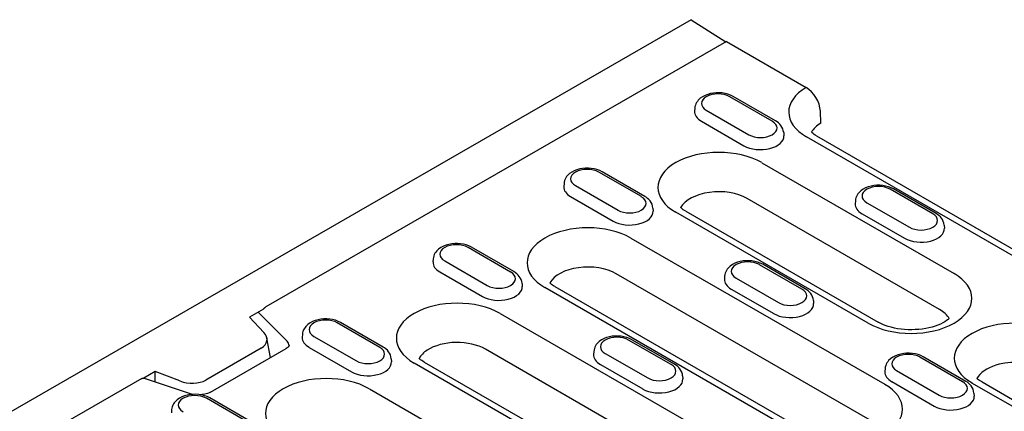
# Model space of a CAD drawing. Units: millimetres. Extents: x -13838 to -1653, y -50878 to -48451.
# Drawn here: x -7978 to -7872, y -50373 to -50331 of the extents above; entities that cross this region are included whole.
import ezdxf

# ---------------------------------------------------------------- set-up
doc = ezdxf.new("R2010")
doc.units = ezdxf.units.MM
doc.layers.add('DUENN-18', color=94, linetype='Continuous')
doc.layers.add('SICHTBAR', color=7, linetype='Continuous')

msp = doc.modelspace()

# ---------------------------------------------------------------- linework, layer by layer
at = {"layer": 'DUENN-18'}
for p, q in [((-7902.27, -50333.39), (-7951.91, -50361.98)), ((-7897.35, -50341.98), (-7901.93, -50339.35)), ((-7896.99, -50341.95), (-7901.57, -50339.31)), ((-7905.69, -50340.58), (-7905.71, -50340.9)), ((-7904.45, -50340.8), (-7899.87, -50343.43)), ((-7904.97, -50341.98), (-7900.39, -50344.62)), ((-7896.11, -50343.21), (-7896.09, -50343.54)), ((-7869.61, -50357.51), (-7893.65, -50343.67)), ((-7898.48, -50346.45), (-7877.74, -50358.39)), ((-7911.45, -50350.1), (-7916.03, -50347.46)), ((-7911.09, -50350.07), (-7915.67, -50347.43)), ((-7919.78, -50348.69), (-7919.8, -50349.02)), ((-7918.54, -50348.91), (-7913.96, -50351.55)), ((-7919.07, -50350.1), (-7914.49, -50352.73)), ((-7880.05, -50351.95), (-7884.63, -50349.31)), ((-7879.69, -50351.91), (-7884.27, -50349.27)), ((-7879.33, -50362.24), (-7900.06, -50350.3)), ((-7888.39, -50350.54), (-7888.41, -50350.86)), ((-7887.15, -50350.76), (-7882.57, -50353.4)), ((-7910.21, -50351.33), (-7910.19, -50351.65)), ((-7887.01, -50363.72), (-7907.75, -50351.78)), ((-7906.67, -50351.68), (-7885.94, -50363.62)), ((-7887.67, -50351.94), (-7883.09, -50354.58)), ((-7878.81, -50353.18), (-7878.79, -50353.5)), ((-7912.57, -50354.56), (-7885.22, -50370.31)), ((-7925.54, -50358.22), (-7930.12, -50355.58)), ((-7925.18, -50358.18), (-7929.76, -50355.54)), ((-7933.88, -50356.81), (-7933.9, -50357.13)), ((-7932.64, -50357.03), (-7928.06, -50359.67)), ((-7894.15, -50360.06), (-7898.73, -50357.43)), ((-7893.79, -50360.03), (-7898.37, -50357.39)), ((-7933.16, -50358.21), (-7928.58, -50360.85)), ((-7886.81, -50374.16), (-7914.16, -50358.41)), ((-7924.3, -50359.45), (-7924.28, -50359.77)), ((-7902.48, -50358.65), (-7902.5, -50358.98)), ((-7901.24, -50358.88), (-7896.66, -50361.51)), ((-7894.49, -50375.65), (-7921.84, -50359.9)), ((-7920.77, -50359.79), (-7893.42, -50375.54)), ((-7901.77, -50360.06), (-7897.19, -50362.7)), ((-7892.91, -50361.29), (-7892.89, -50361.62)), ((-7952.18, -50362.22), (-7953.67, -50363.07)), ((-7949.62, -50365.65), (-7952.73, -50362.54)), ((-7926.67, -50362.68), (-7905.93, -50374.62)), ((-7953.67, -50363.07), (-7952.13, -50364.74)), ((-7939.64, -50366.33), (-7944.22, -50363.7)), ((-7939.28, -50366.3), (-7943.86, -50363.66)), ((-7947.97, -50364.93), (-7947.99, -50365.25)), ((-7951.41, -50367.43), (-7951.81, -50365.34)), ((-7946.73, -50365.15), (-7942.15, -50367.78)), ((-7908.24, -50368.18), (-7912.82, -50365.54)), ((-7907.88, -50368.14), (-7912.46, -50365.51)), ((-7952.41, -50366.42), (-7958.39, -50369.86)), ((-7957.86, -50371.15), (-7949.72, -50366.46)), ((-7947.26, -50366.33), (-7942.68, -50368.97)), ((-7907.52, -50378.47), (-7928.25, -50366.53)), ((-7916.58, -50366.77), (-7916.6, -50367.1)), ((-7915.34, -50366.99), (-7910.76, -50369.63)), ((-7938.4, -50367.56), (-7938.38, -50367.89)), ((-7915.2, -50379.96), (-7935.94, -50368.02)), ((-7934.86, -50367.91), (-7914.13, -50379.85)), ((-7876.85, -50370.03), (-7881.43, -50367.39)), ((-7876.49, -50369.99), (-7881.07, -50367.35)), ((-7963.84, -50368.93), (-7965.07, -50369.64)), ((-7961.18, -50369.95), (-7963.84, -50368.93)), ((-7963.84, -50370.04), (-7963.84, -50368.93)), ((-7915.86, -50368.18), (-7911.28, -50370.81)), ((-7885.18, -50368.62), (-7885.2, -50368.94)), ((-7883.94, -50368.84), (-7879.36, -50371.47)), ((-7965.28, -50369.67), (-8092.86, -50443.14)), ((-7965.01, -50369.65), (-7959.75, -50371.39)), ((-7907, -50369.41), (-7906.98, -50369.73)), ((-7884.47, -50370.02), (-7879.89, -50372.66)), ((-7848.47, -50385.92), (-7875.82, -50370.17)), ((-7874.74, -50370.06), (-7847.39, -50385.81)), ((-7940.76, -50370.8), (-7926.64, -50378.93)), ((-7875.61, -50371.25), (-7875.59, -50371.58)), ((-7953.73, -50374.45), (-7958.31, -50371.81)), ((-7953.37, -50374.42), (-7957.95, -50371.78)), ((-7962.07, -50373.04), (-7962.09, -50373.37))]:
    msp.add_line(p, q, dxfattribs=at)
at = {"layer": 'DUENN-18', "flags": 128}
for points in [[(-7901.57, -50339.31), (-7901.84, -50339.18), (-7902.13, -50339.07), (-7902.43, -50338.99), (-7902.74, -50338.94), (-7903.06, -50338.92), (-7903.38, -50338.92), (-7903.69, -50338.95), (-7904, -50339), (-7904.3, -50339.09), (-7904.58, -50339.2), (-7904.85, -50339.34), (-7905.1, -50339.51), (-7905.31, -50339.72), (-7905.41, -50339.84), (-7905.5, -50339.97), (-7905.57, -50340.11), (-7905.63, -50340.26), (-7905.67, -50340.41), (-7905.69, -50340.58)], [(-7896.11, -50343.21), (-7896.15, -50343), (-7896.21, -50342.8), (-7896.3, -50342.62), (-7896.41, -50342.45), (-7896.53, -50342.3), (-7896.68, -50342.17), (-7896.83, -50342.05), (-7896.99, -50341.95)], [(-7915.67, -50347.43), (-7915.94, -50347.29), (-7916.23, -50347.19), (-7916.53, -50347.11), (-7916.84, -50347.06), (-7917.15, -50347.03), (-7917.47, -50347.04), (-7917.79, -50347.07), (-7918.09, -50347.12), (-7918.39, -50347.2), (-7918.68, -50347.31), (-7918.94, -50347.45), (-7919.19, -50347.62), (-7919.41, -50347.83), (-7919.51, -50347.95), (-7919.59, -50348.08), (-7919.66, -50348.22), (-7919.72, -50348.37), (-7919.76, -50348.53), (-7919.78, -50348.69)], [(-7884.27, -50349.27), (-7884.54, -50349.14), (-7884.83, -50349.03), (-7885.13, -50348.96), (-7885.44, -50348.9), (-7885.76, -50348.88), (-7886.07, -50348.88), (-7886.39, -50348.91), (-7886.7, -50348.97), (-7887, -50349.05), (-7887.28, -50349.16), (-7887.55, -50349.3), (-7887.8, -50349.47), (-7888.01, -50349.68), (-7888.11, -50349.8), (-7888.2, -50349.93), (-7888.27, -50350.07), (-7888.33, -50350.22), (-7888.37, -50350.38), (-7888.39, -50350.54)], [(-7910.21, -50351.33), (-7910.24, -50351.12), (-7910.3, -50350.92), (-7910.39, -50350.74), (-7910.5, -50350.57), (-7910.63, -50350.42), (-7910.77, -50350.29), (-7910.92, -50350.17), (-7911.09, -50350.07)], [(-7878.81, -50353.18), (-7878.84, -50352.97), (-7878.91, -50352.77), (-7879, -50352.58), (-7879.11, -50352.42), (-7879.23, -50352.27), (-7879.38, -50352.13), (-7879.53, -50352.01), (-7879.69, -50351.91)], [(-7929.76, -50355.54), (-7930.03, -50355.41), (-7930.32, -50355.3), (-7930.62, -50355.23), (-7930.93, -50355.18), (-7931.25, -50355.15), (-7931.56, -50355.15), (-7931.88, -50355.18), (-7932.19, -50355.24), (-7932.49, -50355.32), (-7932.77, -50355.43), (-7933.04, -50355.57), (-7933.29, -50355.74), (-7933.5, -50355.95), (-7933.6, -50356.07), (-7933.69, -50356.2), (-7933.76, -50356.34), (-7933.82, -50356.49), (-7933.86, -50356.65), (-7933.88, -50356.81)], [(-7898.37, -50357.39), (-7898.64, -50357.26), (-7898.92, -50357.15), (-7899.23, -50357.07), (-7899.54, -50357.02), (-7899.85, -50357), (-7900.17, -50357), (-7900.48, -50357.03), (-7900.79, -50357.08), (-7901.09, -50357.17), (-7901.38, -50357.28), (-7901.64, -50357.42), (-7901.89, -50357.59), (-7902.11, -50357.8), (-7902.2, -50357.92), (-7902.29, -50358.05), (-7902.36, -50358.19), (-7902.42, -50358.33), (-7902.46, -50358.49), (-7902.48, -50358.65)], [(-7924.3, -50359.45), (-7924.33, -50359.24), (-7924.4, -50359.04), (-7924.49, -50358.85), (-7924.6, -50358.69), (-7924.72, -50358.54), (-7924.87, -50358.4), (-7925.02, -50358.29), (-7925.18, -50358.18)], [(-7892.91, -50361.29), (-7892.94, -50361.08), (-7893, -50360.88), (-7893.09, -50360.7), (-7893.2, -50360.53), (-7893.33, -50360.38), (-7893.47, -50360.25), (-7893.62, -50360.13), (-7893.79, -50360.03)], [(-7943.86, -50363.66), (-7944.13, -50363.53), (-7944.42, -50363.42), (-7944.72, -50363.34), (-7945.03, -50363.29), (-7945.34, -50363.27), (-7945.66, -50363.27), (-7945.98, -50363.3), (-7946.28, -50363.35), (-7946.58, -50363.44), (-7946.87, -50363.55), (-7947.13, -50363.69), (-7947.38, -50363.86), (-7947.6, -50364.07), (-7947.69, -50364.19), (-7947.78, -50364.32), (-7947.85, -50364.46), (-7947.91, -50364.61), (-7947.95, -50364.76), (-7947.97, -50364.93)], [(-7912.46, -50365.51), (-7912.73, -50365.37), (-7913.02, -50365.27), (-7913.32, -50365.19), (-7913.63, -50365.14), (-7913.95, -50365.11), (-7914.26, -50365.12), (-7914.58, -50365.14), (-7914.89, -50365.2), (-7915.19, -50365.28), (-7915.47, -50365.39), (-7915.74, -50365.53), (-7915.98, -50365.7), (-7916.2, -50365.91), (-7916.3, -50366.03), (-7916.38, -50366.16), (-7916.46, -50366.3), (-7916.51, -50366.45), (-7916.55, -50366.61), (-7916.58, -50366.77)], [(-7949.4, -50366.14), (-7949.41, -50366.17), (-7949.43, -50366.2), (-7949.45, -50366.24), (-7949.49, -50366.29), (-7949.55, -50366.34), (-7949.63, -50366.4), (-7949.72, -50366.46)], [(-7938.4, -50367.56), (-7938.43, -50367.35), (-7938.49, -50367.15), (-7938.58, -50366.97), (-7938.69, -50366.8), (-7938.82, -50366.65), (-7938.96, -50366.52), (-7939.11, -50366.4), (-7939.28, -50366.3)], [(-7881.07, -50367.35), (-7881.34, -50367.22), (-7881.62, -50367.11), (-7881.92, -50367.04), (-7882.24, -50366.98), (-7882.55, -50366.96), (-7882.87, -50366.96), (-7883.18, -50366.99), (-7883.49, -50367.05), (-7883.79, -50367.13), (-7884.08, -50367.24), (-7884.34, -50367.38), (-7884.59, -50367.55), (-7884.81, -50367.76), (-7884.9, -50367.88), (-7884.99, -50368.01), (-7885.06, -50368.15), (-7885.12, -50368.3), (-7885.16, -50368.45), (-7885.18, -50368.62)], [(-7907, -50369.41), (-7907.03, -50369.2), (-7907.1, -50369), (-7907.18, -50368.82), (-7907.3, -50368.65), (-7907.42, -50368.5), (-7907.57, -50368.37), (-7907.72, -50368.25), (-7907.88, -50368.14)], [(-7965.35, -50369.71), (-7965.33, -50369.71), (-7965.32, -50369.7), (-7965.3, -50369.69), (-7965.29, -50369.68), (-7965.28, -50369.68), (-7965.26, -50369.67), (-7965.25, -50369.67), (-7965.23, -50369.66), (-7965.22, -50369.66), (-7965.2, -50369.65), (-7965.19, -50369.65), (-7965.17, -50369.65), (-7965.16, -50369.64), (-7965.15, -50369.64), (-7965.13, -50369.64), (-7965.12, -50369.64), (-7965.1, -50369.64), (-7965.09, -50369.64), (-7965.08, -50369.64), (-7965.06, -50369.64), (-7965.05, -50369.64), (-7965.04, -50369.65), (-7965.03, -50369.65), (-7965.01, -50369.65)], [(-7875.61, -50371.25), (-7875.64, -50371.05), (-7875.7, -50370.85), (-7875.79, -50370.66), (-7875.9, -50370.49), (-7876.03, -50370.35), (-7876.17, -50370.21), (-7876.32, -50370.09), (-7876.49, -50369.99)], [(-7957.86, -50371.15), (-7957.96, -50371.2), (-7958.08, -50371.25), (-7958.2, -50371.3), (-7958.33, -50371.34), (-7958.48, -50371.37), (-7958.63, -50371.4), (-7958.78, -50371.42), (-7958.94, -50371.43)], [(-7957.95, -50371.78), (-7958.22, -50371.64), (-7958.51, -50371.54), (-7958.81, -50371.46), (-7959.12, -50371.41), (-7959.44, -50371.38), (-7959.75, -50371.39), (-7960.07, -50371.42), (-7960.38, -50371.47), (-7960.68, -50371.55), (-7960.96, -50371.66), (-7961.23, -50371.8), (-7961.48, -50371.97), (-7961.69, -50372.18), (-7961.79, -50372.3), (-7961.88, -50372.43), (-7961.95, -50372.57), (-7962.01, -50372.72), (-7962.05, -50372.88), (-7962.07, -50373.04)]]:
    msp.add_lwpolyline(points, dxfattribs=at)
at = {"layer": 'DUENN-18'}
for points in [[(-7906.67, -50351.68), (-7906.81, -50351.6), (-7906.93, -50351.51), (-7907.04, -50351.43), (-7907.14, -50351.36), (-7907.22, -50351.28)], [(-7920.77, -50359.79), (-7920.9, -50359.71), (-7921.02, -50359.63), (-7921.13, -50359.55), (-7921.23, -50359.47), (-7921.32, -50359.4)], [(-7952.18, -50362.22), (-7952.16, -50362.19), (-7952.13, -50362.16), (-7952.1, -50362.13), (-7952.07, -50362.09), (-7952.04, -50362.07), (-7952, -50362.04), (-7951.97, -50362.02), (-7951.94, -50362), (-7951.91, -50361.98)], [(-7878.27, -50363.22), (-7878.39, -50363.33), (-7878.56, -50363.45), (-7878.75, -50363.58), (-7878.97, -50363.7), (-7879.23, -50363.82), (-7879.5, -50363.94), (-7879.8, -50364.05), (-7880.12, -50364.14), (-7880.46, -50364.23), (-7880.81, -50364.3), (-7881.18, -50364.36), (-7881.55, -50364.4), (-7881.93, -50364.42), (-7882.32, -50364.44), (-7882.7, -50364.43), (-7883.08, -50364.41), (-7883.46, -50364.37), (-7883.83, -50364.32), (-7884.18, -50364.25), (-7884.53, -50364.17), (-7884.85, -50364.08), (-7885.16, -50363.98), (-7885.44, -50363.86), (-7885.7, -50363.74), (-7885.94, -50363.62)], [(-7934.86, -50367.91), (-7935, -50367.83), (-7935.12, -50367.75), (-7935.23, -50367.67), (-7935.33, -50367.59), (-7935.41, -50367.52)], [(-7874.74, -50370.06), (-7874.88, -50369.98), (-7875, -50369.9), (-7875.11, -50369.82), (-7875.21, -50369.74), (-7875.29, -50369.67)]]:
    msp.add_lwpolyline(points, dxfattribs=at)
for centre, major_axis, ratio, start_param, end_param in [((-7889.02, -50341), (-6.55, 0), 0.575862, 5.503276, 7.068583), ((-7903.19, -50340.07), (-1.78, 0), 0.575862, 3.926991, 7.068583), ((-7903.19, -50340.95), (-2.52, 0), 0.575862, 6.246262, 7.068583), ((-7898.61, -50342.71), (1.78, 0), 0.575862, 3.926991, 7.068583), ((-7898.61, -50343.59), (2.52, 0), 0.575862, 3.926991, 6.320109), ((-7903.11, -50349.11), (-6.55, 0), 0.575862, 3.926991, 7.068583), ((-7917.29, -50348.19), (-1.78, 0), 0.575862, 3.926991, 7.068583), ((-7917.29, -50349.07), (-2.52, 0), 0.575862, 6.246262, 7.068583), ((-7885.89, -50350.03), (-1.78, 0), 0.575862, 3.926991, 7.068583), ((-7903.11, -50352.06), (-4.32, 0), 0.575862, 3.926991, 5.967573), ((-7912.71, -50350.83), (1.78, 0), 0.575862, 3.926991, 7.068583), ((-7885.89, -50350.92), (-2.52, 0), 0.575862, 6.246262, 7.068583), ((-7912.71, -50351.71), (2.52, 0), 0.575862, 3.926991, 6.320109), ((-7881.31, -50352.67), (1.78, 0), 0.575862, 3.926991, 7.068583), ((-7917.21, -50357.23), (-6.55, 0), 0.575862, 3.926991, 7.068583), ((-7881.31, -50353.55), (2.52, 0), 0.575862, 3.926991, 6.320109), ((-7931.38, -50356.3), (-1.78, 0), 0.575862, 3.926991, 7.068583), ((-7931.38, -50357.19), (-2.52, 0), 0.575862, 6.246262, 7.068583), ((-7899.98, -50358.15), (-1.78, 0), 0.575862, 3.926991, 7.068583), ((-7926.8, -50358.94), (1.78, 0), 0.575862, 3.926991, 7.068583), ((-7917.21, -50360.17), (-4.32, 0), 0.575862, 3.926991, 5.967573), ((-7882.38, -50361.05), (6.55, 0), 0.575862, 3.926991, 7.068583), ((-7899.98, -50359.03), (-2.52, 0), 0.575862, 6.246262, 7.068583), ((-7926.8, -50359.82), (2.52, 0), 0.575862, 3.926991, 6.320109), ((-7895.41, -50360.79), (1.78, 0), 0.575862, 3.926991, 7.068583), ((-7931.3, -50365.35), (-6.55, 0), 0.575862, 3.926991, 7.068583), ((-7895.41, -50361.67), (2.52, 0), 0.575862, 3.926991, 6.320109), ((-7882.38, -50364), (4.32, 0), 0.575862, 0.315612, 0.785398), ((-7945.47, -50364.42), (-1.78, 0), 0.575862, 3.926991, 7.068583), ((-7871.18, -50367.5), (-6.55, 0), 0.575862, 3.926991, 7.068583), ((-7954, -50365.33), (-2.21, 0.28), 0.621898, 2.456472, 3.781594), ((-7951, -50366.11), (1.59, 0), 0.575862, 6.246262, 6.806784), ((-7945.47, -50365.3), (-2.52, 0), 0.575862, 6.246262, 7.068583), ((-7931.3, -50368.29), (-4.32, 0), 0.575862, 3.926991, 5.552279), ((-7914.08, -50366.27), (-1.78, 0), 0.575862, 3.926991, 7.068583), ((-7940.9, -50367.06), (1.78, 0), 0.575862, 3.926991, 7.068583), ((-7931.3, -50368.29), (-4.32, 0), 0.575862, 5.552279, 5.967573), ((-7882.68, -50368.11), (-1.78, 0), 0.575862, 3.926991, 7.068583), ((-7940.9, -50367.94), (2.52, 0), 0.575862, 3.926991, 6.320109), ((-7914.08, -50367.15), (-2.52, 0), 0.575862, 6.246262, 7.068583), ((-7871.18, -50370.44), (-4.32, 0), 0.575862, 3.926991, 5.119844), ((-7909.5, -50368.9), (1.78, 0), 0.575862, 3.926991, 7.068583), ((-7882.68, -50369), (-2.52, 0), 0.575862, 6.246262, 7.068583), ((-7871.18, -50370.44), (-4.32, 0), 0.575862, 5.119844, 5.87573), ((-7960.11, -50368.84), (-2.3, 0.26), 0.576628, 1.152072, 2.477194), ((-7945.4, -50373.46), (-6.55, 0), 0.575862, 3.926991, 7.068583), ((-7909.5, -50369.79), (2.52, 0), 0.575862, 3.926991, 6.320109), ((-7878.1, -50370.75), (1.78, 0), 0.575862, 3.926991, 7.068583), ((-7871.18, -50370.44), (-4.32, 0), 0.575862, 5.87573, 5.967573), ((-7889.86, -50372.98), (6.55, 0), 0.575862, 3.926991, 7.068583), ((-7959.57, -50372.54), (-1.78, 0), 0.575862, 3.926991, 7.068583), ((-7878.1, -50371.63), (2.52, 0), 0.575862, 3.926991, 6.320109)]:
    msp.add_ellipse(centre, major_axis=major_axis, ratio=ratio, start_param=start_param, end_param=end_param, dxfattribs=at)
at = {"layer": 'SICHTBAR'}
for p, q in [((-7906.09, -50331.05), (-8160, -50477.27)), ((-7906.09, -50331.05), (-7902.34, -50333.43)), ((-7902.27, -50333.39), (-7893.68, -50338.34)), ((-7892.1, -50342.2), (-7892.16, -50340.89)), ((-7892.58, -50343.56), (-7868.53, -50357.41))]:
    msp.add_line(p, q, dxfattribs=at)
at = {"layer": 'SICHTBAR', "flags": 128}
msp.add_lwpolyline([(-7892.58, -50343.56), (-7892.71, -50343.48), (-7892.83, -50343.4), (-7892.94, -50343.32), (-7893.04, -50343.24), (-7893.12, -50343.17)], dxfattribs=at)
at = {"layer": 'SICHTBAR'}
for centre, major_axis, ratio, start_param, end_param in [((-7893.68, -50340.11), (1.08, -1.87), 0.578093, 0.839707, 2.358135), ((-7889.02, -50343.94), (-4.32, 0), 0.575862, 5.506121, 5.967573)]:
    msp.add_ellipse(centre, major_axis=major_axis, ratio=ratio, start_param=start_param, end_param=end_param, dxfattribs=at)

doc.saveas('drawing.dxf')
